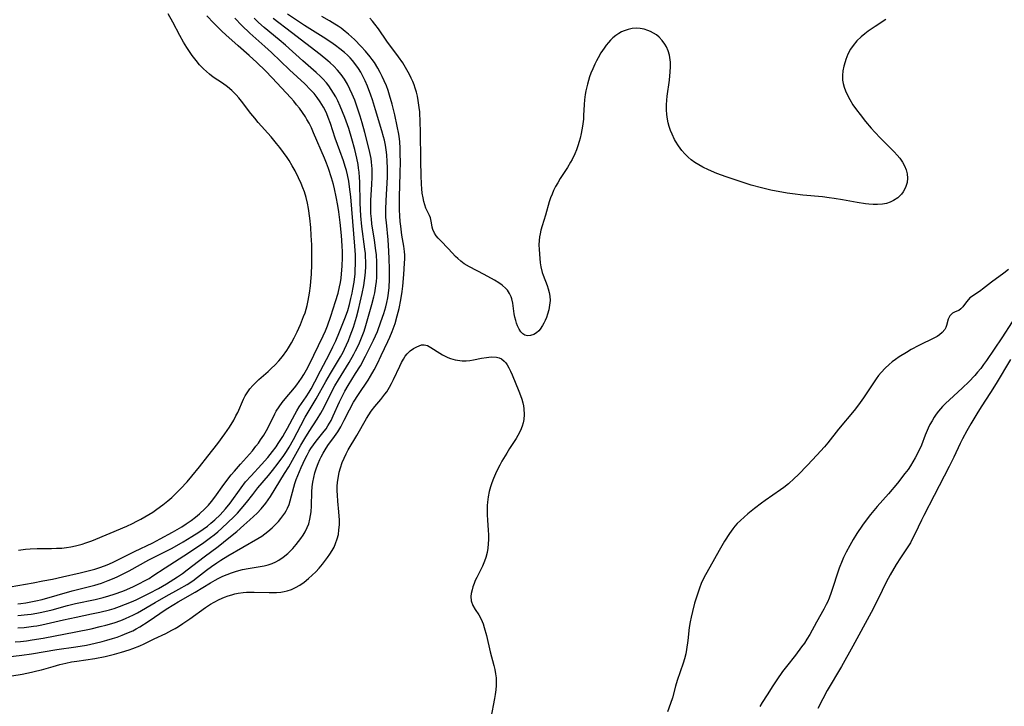
# Model space of a CAD drawing. Units: inches. Extents: x 2135193 to 2140640, y 181948 to 187416.
# Drawn here: x 2135785 to 2135938, y 183613 to 183720 of the extents above; entities that cross this region are included whole.
import ezdxf

# ---------------------------------------------------------------- set-up
doc = ezdxf.new("R2010")
doc.units = ezdxf.units.IN
doc.header["$MEASUREMENT"] = 0
doc.layers.add('c_29_T14S_R21E', color=155, linetype='Continuous')

msp = doc.modelspace()

# ---------------------------------------------------------------- linework, layer by layer
at = {"layer": 'c_29_T14S_R21E'}
for points in [[(2135782.01, 183620.55, 984), (2135785.04, 183620.92, 984), (2135786.52, 183621.14, 984), (2135790.45, 183621.79, 984), (2135793.42, 183622.22, 984), (2135795.07, 183622.49, 984), (2135796.4, 183622.76, 984), (2135797.52, 183623.03, 984), (2135798.23, 183623.22, 984), (2135799.13, 183623.49, 984), (2135799.83, 183623.72, 984), (2135800.6, 183624, 984), (2135801.36, 183624.31, 984), (2135802.25, 183624.72, 984), (2135802.8, 183625.01, 984), (2135803.34, 183625.32, 984), (2135804.64, 183626.15, 984), (2135807.47, 183628.05, 984), (2135808.63, 183628.81, 984), (2135809.3, 183629.21, 984), (2135811.96, 183630.71, 984), (2135814.35, 183632.18, 984), (2135815.07, 183632.59, 984), (2135815.53, 183632.84, 984), (2135816.25, 183633.18, 984), (2135816.93, 183633.47, 984), (2135817.61, 183633.73, 984), (2135818.4, 183633.98, 984), (2135819.3, 183634.21, 984), (2135820.2, 183634.4, 984), (2135822.65, 183634.81, 984), (2135823.31, 183634.97, 984), (2135823.94, 183635.18, 984), (2135824.47, 183635.42, 984), (2135824.97, 183635.69, 984), (2135825.65, 183636.15, 984), (2135826.33, 183636.72, 984), (2135826.73, 183637.1, 984), (2135827.12, 183637.5, 984), (2135827.67, 183638.13, 984), (2135828.03, 183638.59, 984), (2135828.38, 183639.06, 984), (2135828.72, 183639.56, 984), (2135829.03, 183640.07, 984), (2135829.37, 183640.76, 984), (2135829.59, 183641.34, 984), (2135829.79, 183642.07, 984), (2135829.89, 183642.63, 984), (2135829.97, 183643.2, 984), (2135830.03, 183644.11, 984), (2135830.08, 183646.31, 984), (2135830.13, 183647.08, 984), (2135830.23, 183647.82, 984), (2135830.37, 183648.53, 984), (2135830.55, 183649.23, 984), (2135830.8, 183650.02, 984), (2135831.05, 183650.69, 984), (2135831.33, 183651.34, 984), (2135831.53, 183651.76, 984), (2135831.82, 183652.3, 984), (2135832.13, 183652.83, 984), (2135832.58, 183653.5, 984), (2135833.59, 183654.9, 984), (2135834.1, 183655.65, 984), (2135834.57, 183656.42, 984), (2135835.11, 183657.43, 984), (2135835.93, 183659.05, 984), (2135836.58, 183660.22, 984), (2135837.31, 183661.41, 984), (2135838.82, 183663.68, 984), (2135839.21, 183664.29, 984), (2135839.79, 183665.29, 984), (2135840.28, 183666.23, 984), (2135840.88, 183667.49, 984), (2135841.89, 183669.67, 984), (2135842.2, 183670.36, 984), (2135842.57, 183671.24, 984), (2135843.01, 183672.48, 984), (2135843.36, 183673.65, 984), (2135843.65, 183674.81, 984), (2135843.91, 183676.12, 984), (2135844.1, 183677.45, 984), (2135844.2, 183678.27, 984), (2135844.37, 183680.08, 984), (2135844.5, 183681.83, 984), (2135844.52, 183682.5, 984), (2135844.51, 183683.1, 984), (2135844.47, 183683.64, 984), (2135844.36, 183684.48, 984), (2135844.08, 183686.22, 984), (2135843.9, 183687.57, 984), (2135843.81, 183688.33, 984), (2135843.74, 183689.2, 984), (2135843.7, 183690.16, 984), (2135843.69, 183691.26, 984), (2135843.71, 183692.17, 984), (2135843.82, 183695.76, 984), (2135843.85, 183697.63, 984), (2135843.83, 183698.73, 984), (2135843.8, 183699.71, 984), (2135843.73, 183700.7, 984), (2135843.68, 183701.15, 984), (2135843.58, 183701.89, 984), (2135843.36, 183703.16, 984), (2135842.98, 183704.9, 984), (2135842.58, 183706.55, 984), (2135842.16, 183707.98, 984), (2135841.92, 183708.69, 984), (2135841.66, 183709.4, 984), (2135841.33, 183710.19, 984), (2135841.02, 183710.85, 984), (2135840.7, 183711.5, 984), (2135840.35, 183712.13, 984), (2135839.8, 183713.02, 984), (2135839.48, 183713.48, 984), (2135839.15, 183713.93, 984), (2135838.42, 183714.8, 984), (2135837.77, 183715.51, 984), (2135836.7, 183716.61, 984), (2135836.27, 183717.02, 984), (2135835.78, 183717.46, 984), (2135835.27, 183717.87, 984), (2135834.62, 183718.36, 984), (2135834.15, 183718.69, 984), (2135833.67, 183719.01, 984), (2135832.83, 183719.53, 984), (2135831.63, 183720.21, 984)], [(2135783.21, 183631.56, 974), (2135786.78, 183632.17, 974), (2135788.27, 183632.45, 974), (2135789.77, 183632.75, 974), (2135791.36, 183633.09, 974), (2135794.08, 183633.71, 974), (2135795.14, 183633.97, 974), (2135796.35, 183634.29, 974), (2135797.13, 183634.54, 974), (2135797.84, 183634.8, 974), (2135798.54, 183635.07, 974), (2135799.33, 183635.42, 974), (2135799.94, 183635.71, 974), (2135802.52, 183637.02, 974), (2135805.4, 183638.4, 974), (2135806.53, 183638.99, 974), (2135808.41, 183640.01, 974), (2135809.86, 183640.87, 974), (2135810.57, 183641.33, 974), (2135811.32, 183641.86, 974), (2135811.98, 183642.37, 974), (2135812.62, 183642.9, 974), (2135813.48, 183643.67, 974), (2135814.02, 183644.23, 974), (2135814.51, 183644.81, 974), (2135815.01, 183645.47, 974), (2135816.43, 183647.45, 974), (2135817.56, 183648.92, 974), (2135818.07, 183649.54, 974), (2135818.98, 183650.6, 974), (2135820.84, 183652.7, 974), (2135821.4, 183653.38, 974), (2135821.77, 183653.87, 974), (2135822.12, 183654.37, 974), (2135822.6, 183655.1, 974), (2135823.04, 183655.86, 974), (2135823.39, 183656.52, 974), (2135824.34, 183658.45, 974), (2135824.56, 183658.84, 974), (2135824.99, 183659.53, 974), (2135825.47, 183660.2, 974), (2135825.95, 183660.77, 974), (2135827.4, 183662.47, 974), (2135827.77, 183662.94, 974), (2135828.13, 183663.43, 974), (2135828.49, 183663.97, 974), (2135828.83, 183664.52, 974), (2135829.24, 183665.25, 974), (2135829.65, 183666.04, 974), (2135831.85, 183670.57, 974), (2135832.19, 183671.33, 974), (2135832.5, 183672.08, 974), (2135833.05, 183673.61, 974), (2135833.42, 183674.73, 974), (2135833.78, 183675.87, 974), (2135834.15, 183677.2, 974), (2135834.37, 183678.16, 974), (2135834.51, 183678.84, 974), (2135834.62, 183679.52, 974), (2135834.71, 183680.18, 974), (2135834.82, 183681.37, 974), (2135834.87, 183682.72, 974), (2135834.86, 183683.63, 974), (2135834.82, 183684.54, 974), (2135834.7, 183686.17, 974), (2135834.5, 183688.18, 974), (2135834.28, 183689.8, 974), (2135834.12, 183690.82, 974), (2135833.87, 183692.16, 974), (2135833.6, 183693.38, 974), (2135833.43, 183694.06, 974), (2135833.14, 183695.12, 974), (2135832.66, 183696.56, 974), (2135832.35, 183697.39, 974), (2135832.04, 183698.15, 974), (2135830.36, 183702.11, 974), (2135830.01, 183702.87, 974), (2135829.65, 183703.62, 974), (2135829.33, 183704.2, 974), (2135829.08, 183704.61, 974), (2135828.63, 183705.28, 974), (2135828.16, 183705.93, 974), (2135827.72, 183706.48, 974), (2135827.27, 183707.02, 974), (2135826.8, 183707.55, 974), (2135823.92, 183710.66, 974), (2135822.88, 183711.75, 974), (2135821.54, 183713.04, 974), (2135820.35, 183714.12, 974), (2135818.66, 183715.6, 974), (2135816.74, 183717.34, 974), (2135816.12, 183717.91, 974), (2135814.84, 183719.17, 974), (2135813.77, 183720.3, 974)], [(2135783.99, 183622.99, 982), (2135784.79, 183623.05, 982), (2135785.72, 183623.15, 982), (2135786.65, 183623.28, 982), (2135788.31, 183623.56, 982), (2135793.42, 183624.52, 982), (2135795.78, 183625.01, 982), (2135797.21, 183625.36, 982), (2135798.08, 183625.58, 982), (2135799.36, 183625.96, 982), (2135800.4, 183626.32, 982), (2135801.11, 183626.6, 982), (2135801.81, 183626.9, 982), (2135802.25, 183627.11, 982), (2135802.97, 183627.5, 982), (2135805.73, 183629.12, 982), (2135807.43, 183630.07, 982), (2135809.44, 183631.15, 982), (2135810.71, 183631.88, 982), (2135811.61, 183632.48, 982), (2135812.32, 183633.02, 982), (2135813.74, 183634.13, 982), (2135814.47, 183634.68, 982), (2135815.31, 183635.26, 982), (2135815.92, 183635.66, 982), (2135817.05, 183636.35, 982), (2135821.69, 183639.05, 982), (2135822.29, 183639.43, 982), (2135822.77, 183639.76, 982), (2135823.23, 183640.12, 982), (2135823.9, 183640.69, 982), (2135824.46, 183641.23, 982), (2135824.88, 183641.68, 982), (2135825.28, 183642.14, 982), (2135825.59, 183642.55, 982), (2135825.88, 183642.97, 982), (2135826.11, 183643.37, 982), (2135826.31, 183643.78, 982), (2135826.54, 183644.32, 982), (2135826.73, 183644.91, 982), (2135827.27, 183647.02, 982), (2135827.44, 183647.58, 982), (2135827.66, 183648.2, 982), (2135828.16, 183649.46, 982), (2135828.44, 183650.1, 982), (2135829.04, 183651.42, 982), (2135829.34, 183652.02, 982), (2135829.67, 183652.6, 982), (2135829.94, 183653.04, 982), (2135830.34, 183653.61, 982), (2135830.76, 183654.16, 982), (2135832.02, 183655.72, 982), (2135832.31, 183656.12, 982), (2135832.59, 183656.55, 982), (2135832.83, 183656.96, 982), (2135833.06, 183657.39, 982), (2135833.41, 183658.09, 982), (2135834.39, 183660.29, 982), (2135834.78, 183661.12, 982), (2135835.2, 183661.94, 982), (2135835.72, 183662.85, 982), (2135836.87, 183664.68, 982), (2135837.62, 183665.9, 982), (2135838.44, 183667.41, 982), (2135839.21, 183668.93, 982), (2135839.67, 183669.88, 982), (2135840.26, 183671.22, 982), (2135840.82, 183672.7, 982), (2135841.27, 183674.04, 982), (2135841.56, 183675.06, 982), (2135841.74, 183675.75, 982), (2135841.89, 183676.45, 982), (2135842.01, 183677.2, 982), (2135842.1, 183678.08, 982), (2135842.17, 183679.37, 982), (2135842.17, 183680.96, 982), (2135842.12, 183682.52, 982), (2135842.05, 183683.71, 982), (2135841.93, 183685.48, 982), (2135841.66, 183688.19, 982), (2135841.6, 183688.94, 982), (2135841.58, 183689.5, 982), (2135841.57, 183690.2, 982), (2135841.61, 183691.6, 982), (2135841.82, 183695.19, 982), (2135841.83, 183696.67, 982), (2135841.8, 183697.63, 982), (2135841.72, 183698.67, 982), (2135841.63, 183699.44, 982), (2135841.51, 183700.2, 982), (2135841.36, 183700.96, 982), (2135841.23, 183701.48, 982), (2135840.98, 183702.42, 982), (2135839.99, 183705.68, 982), (2135839.5, 183707.21, 982), (2135839.23, 183707.98, 982), (2135838.71, 183709.36, 982), (2135838.36, 183710.16, 982), (2135838.01, 183710.89, 982), (2135837.67, 183711.51, 982), (2135837.31, 183712.12, 982), (2135836.77, 183712.9, 982), (2135836.4, 183713.34, 982), (2135836.02, 183713.77, 982), (2135835.61, 183714.19, 982), (2135835.18, 183714.58, 982), (2135834.45, 183715.17, 982), (2135833.76, 183715.68, 982), (2135833.04, 183716.17, 982), (2135831.85, 183716.95, 982), (2135828.96, 183718.78, 982), (2135826.31, 183720.57, 982)], [(2135784.39, 183628.89, 976), (2135784.89, 183628.94, 976), (2135785.66, 183629.05, 976), (2135786.43, 183629.18, 976), (2135787.19, 183629.34, 976), (2135788.17, 183629.59, 976), (2135792.85, 183630.89, 976), (2135795.74, 183631.62, 976), (2135796.36, 183631.79, 976), (2135797.38, 183632.12, 976), (2135798.44, 183632.51, 976), (2135799.36, 183632.89, 976), (2135799.96, 183633.16, 976), (2135800.98, 183633.65, 976), (2135801.69, 183634.03, 976), (2135804.76, 183635.71, 976), (2135807.23, 183636.96, 976), (2135808.37, 183637.55, 976), (2135810.09, 183638.53, 976), (2135811.44, 183639.35, 976), (2135812.53, 183640.04, 976), (2135813.2, 183640.49, 976), (2135813.85, 183640.97, 976), (2135814.41, 183641.42, 976), (2135815.01, 183641.95, 976), (2135815.82, 183642.74, 976), (2135816.67, 183643.66, 976), (2135817.38, 183644.53, 976), (2135819.08, 183646.92, 976), (2135819.8, 183647.85, 976), (2135820.63, 183648.81, 976), (2135822.26, 183650.56, 976), (2135823.23, 183651.64, 976), (2135823.97, 183652.56, 976), (2135824.53, 183653.32, 976), (2135824.87, 183653.82, 976), (2135825.55, 183654.89, 976), (2135825.89, 183655.47, 976), (2135826.3, 183656.21, 976), (2135827.42, 183658.33, 976), (2135827.75, 183658.89, 976), (2135828.13, 183659.49, 976), (2135829.21, 183661.07, 976), (2135829.68, 183661.81, 976), (2135829.98, 183662.33, 976), (2135830.55, 183663.39, 976), (2135831.41, 183665.11, 976), (2135832.82, 183667.77, 976), (2135833.36, 183668.85, 976), (2135833.8, 183669.77, 976), (2135834.4, 183671.16, 976), (2135835.02, 183672.71, 976), (2135835.32, 183673.51, 976), (2135835.65, 183674.51, 976), (2135835.92, 183675.44, 976), (2135836.16, 183676.37, 976), (2135836.34, 183677.18, 976), (2135836.46, 183677.79, 976), (2135836.64, 183678.89, 976), (2135836.79, 183680.17, 976), (2135836.84, 183680.89, 976), (2135836.86, 183681.6, 976), (2135836.87, 183682.43, 976), (2135836.85, 183683.15, 976), (2135836.77, 183684.47, 976), (2135836.13, 183692.16, 976), (2135835.95, 183693.73, 976), (2135835.81, 183694.59, 976), (2135835.61, 183695.58, 976), (2135835.45, 183696.23, 976), (2135835.27, 183696.87, 976), (2135834.99, 183697.75, 976), (2135834.45, 183699.28, 976), (2135833.73, 183701.29, 976), (2135832.97, 183703.56, 976), (2135832.63, 183704.47, 976), (2135832.39, 183705.05, 976), (2135832.13, 183705.61, 976), (2135831.89, 183706.07, 976), (2135831.64, 183706.52, 976), (2135831.39, 183706.92, 976), (2135830.92, 183707.57, 976), (2135830.42, 183708.2, 976), (2135829.88, 183708.79, 976), (2135828.97, 183709.71, 976), (2135826.59, 183711.91, 976), (2135823.84, 183714.57, 976), (2135822.79, 183715.54, 976), (2135820.44, 183717.62, 976), (2135819.19, 183718.8, 976), (2135818.11, 183719.9, 976)], [(2135784.4, 183627.1, 978), (2135785.92, 183627.23, 978), (2135786.49, 183627.3, 978), (2135787.36, 183627.44, 978), (2135788.11, 183627.59, 978), (2135789.71, 183627.97, 978), (2135792.1, 183628.61, 978), (2135793.36, 183628.93, 978), (2135796.4, 183629.57, 978), (2135797.68, 183629.88, 978), (2135798.56, 183630.13, 978), (2135799.38, 183630.4, 978), (2135800.7, 183630.88, 978), (2135801.32, 183631.13, 978), (2135802.36, 183631.59, 978), (2135803.4, 183632.08, 978), (2135803.99, 183632.4, 978), (2135804.78, 183632.85, 978), (2135805.37, 183633.22, 978), (2135807.31, 183634.5, 978), (2135810.21, 183636.36, 978), (2135812, 183637.55, 978), (2135813.3, 183638.45, 978), (2135814.33, 183639.19, 978), (2135814.92, 183639.64, 978), (2135815.49, 183640.11, 978), (2135816.11, 183640.64, 978), (2135817.05, 183641.51, 978), (2135817.97, 183642.42, 978), (2135818.53, 183643.01, 978), (2135819.1, 183643.64, 978), (2135819.91, 183644.62, 978), (2135820.89, 183645.91, 978), (2135821.68, 183646.9, 978), (2135823.35, 183648.85, 978), (2135823.98, 183649.6, 978), (2135824.87, 183650.74, 978), (2135825.72, 183651.93, 978), (2135826.16, 183652.59, 978), (2135826.58, 183653.27, 978), (2135827.23, 183654.45, 978), (2135828.35, 183656.59, 978), (2135829.07, 183657.89, 978), (2135830.75, 183660.77, 978), (2135832.24, 183663.45, 978), (2135832.96, 183664.68, 978), (2135834.07, 183666.51, 978), (2135834.51, 183667.26, 978), (2135834.93, 183668.01, 978), (2135835.16, 183668.47, 978), (2135835.48, 183669.14, 978), (2135835.78, 183669.83, 978), (2135836.05, 183670.53, 978), (2135836.54, 183671.88, 978), (2135837.02, 183673.45, 978), (2135837.34, 183674.66, 978), (2135837.61, 183675.79, 978), (2135837.92, 183677.14, 978), (2135838.16, 183678.38, 978), (2135838.29, 183679.16, 978), (2135838.39, 183679.91, 978), (2135838.44, 183680.48, 978), (2135838.47, 183681.27, 978), (2135838.47, 183682.06, 978), (2135838.44, 183682.86, 978), (2135838.4, 183683.36, 978), (2135838.33, 183684.02, 978), (2135837.86, 183687.55, 978), (2135837.7, 183689.18, 978), (2135837.64, 183690.21, 978), (2135837.6, 183691.19, 978), (2135837.53, 183694.49, 978), (2135837.5, 183695.17, 978), (2135837.42, 183696, 978), (2135837.35, 183696.59, 978), (2135837.26, 183697.19, 978), (2135837.07, 183698.17, 978), (2135836.76, 183699.52, 978), (2135836.31, 183701.19, 978), (2135835.81, 183702.78, 978), (2135835.2, 183704.51, 978), (2135834.86, 183705.39, 978), (2135834.5, 183706.26, 978), (2135834.12, 183707.08, 978), (2135833.81, 183707.69, 978), (2135833.47, 183708.29, 978), (2135833.11, 183708.85, 978), (2135832.73, 183709.39, 978), (2135832.34, 183709.88, 978), (2135831.79, 183710.5, 978), (2135831.44, 183710.86, 978), (2135830.76, 183711.5, 978), (2135828.69, 183713.31, 978), (2135825.99, 183715.72, 978), (2135825, 183716.57, 978), (2135822.69, 183718.47, 978), (2135821.8, 183719.25, 978), (2135821.1, 183719.9, 978)], [(2135784.52, 183637.24, 972), (2135785.59, 183637.39, 972), (2135786.3, 183637.45, 972), (2135787.42, 183637.49, 972), (2135789.61, 183637.5, 972), (2135790.41, 183637.52, 972), (2135791.26, 183637.57, 972), (2135791.94, 183637.65, 972), (2135792.62, 183637.75, 972), (2135793.34, 183637.9, 972), (2135794.39, 183638.18, 972), (2135794.97, 183638.36, 972), (2135795.9, 183638.7, 972), (2135798.76, 183639.87, 972), (2135801.31, 183640.96, 972), (2135802.23, 183641.39, 972), (2135802.88, 183641.72, 972), (2135803.53, 183642.06, 972), (2135804.76, 183642.79, 972), (2135805.35, 183643.16, 972), (2135805.99, 183643.59, 972), (2135806.92, 183644.27, 972), (2135807.69, 183644.89, 972), (2135808.32, 183645.44, 972), (2135808.79, 183645.87, 972), (2135809.68, 183646.76, 972), (2135810.69, 183647.87, 972), (2135811.43, 183648.73, 972), (2135812.62, 183650.18, 972), (2135813.93, 183651.83, 972), (2135815.47, 183653.83, 972), (2135816.58, 183655.31, 972), (2135817.31, 183656.36, 972), (2135817.94, 183657.42, 972), (2135818.29, 183658.09, 972), (2135818.56, 183658.64, 972), (2135819.48, 183660.69, 972), (2135819.74, 183661.2, 972), (2135820.03, 183661.7, 972), (2135820.47, 183662.32, 972), (2135820.91, 183662.84, 972), (2135821.38, 183663.32, 972), (2135821.87, 183663.78, 972), (2135823.3, 183665.03, 972), (2135823.78, 183665.47, 972), (2135824.37, 183666.05, 972), (2135824.94, 183666.67, 972), (2135825.53, 183667.36, 972), (2135826.22, 183668.28, 972), (2135826.47, 183668.67, 972), (2135826.93, 183669.45, 972), (2135827.36, 183670.26, 972), (2135827.79, 183671.15, 972), (2135828.31, 183672.32, 972), (2135828.81, 183673.53, 972), (2135829.03, 183674.15, 972), (2135829.35, 183675.24, 972), (2135829.53, 183676.04, 972), (2135829.73, 183677.18, 972), (2135829.87, 183678.3, 972), (2135829.93, 183678.98, 972), (2135830.01, 183680.16, 972), (2135830.07, 183681.63, 972), (2135830.09, 183683.16, 972), (2135830.07, 183684.69, 972), (2135830, 183686.17, 972), (2135829.92, 183687.39, 972), (2135829.78, 183688.83, 972), (2135829.56, 183690.32, 972), (2135829.4, 183691.19, 972), (2135829.19, 183692.05, 972), (2135828.93, 183692.91, 972), (2135828.69, 183693.57, 972), (2135828.43, 183694.22, 972), (2135828.03, 183695.11, 972), (2135827.48, 183696.19, 972), (2135827.04, 183696.99, 972), (2135826.57, 183697.78, 972), (2135826.24, 183698.29, 972), (2135825.69, 183699.07, 972), (2135825.1, 183699.84, 972), (2135824.6, 183700.47, 972), (2135823.75, 183701.47, 972), (2135821.76, 183703.7, 972), (2135821.2, 183704.36, 972), (2135820.6, 183705.11, 972), (2135819.17, 183707, 972), (2135818.75, 183707.52, 972), (2135818.31, 183708.02, 972), (2135817.67, 183708.66, 972), (2135816.99, 183709.24, 972), (2135816.19, 183709.81, 972), (2135814.76, 183710.76, 972), (2135814.17, 183711.21, 972), (2135813.69, 183711.62, 972), (2135813.23, 183712.06, 972), (2135812.65, 183712.68, 972), (2135812.11, 183713.33, 972), (2135811.51, 183714.12, 972), (2135811.08, 183714.74, 972), (2135810.67, 183715.38, 972), (2135810.16, 183716.2, 972), (2135809.57, 183717.25, 972), (2135808.48, 183719.31, 972), (2135807.75, 183720.61, 972)], [(2135919.29, 183719.7, 986), (2135917.61, 183718.64, 986), (2135916.55, 183717.91, 986), (2135915.99, 183717.49, 986), (2135915.46, 183717.05, 986), (2135914.78, 183716.4, 986), (2135914.18, 183715.7, 986), (2135913.78, 183715.1, 986), (2135913.38, 183714.32, 986), (2135913.05, 183713.51, 986), (2135912.93, 183713.15, 986), (2135912.73, 183712.44, 986), (2135912.59, 183711.72, 986), (2135912.53, 183711, 986), (2135912.55, 183710.29, 986), (2135912.65, 183709.75, 986), (2135912.8, 183709.21, 986), (2135913.01, 183708.62, 986), (2135913.27, 183708.04, 986), (2135913.68, 183707.26, 986), (2135914.17, 183706.47, 986), (2135914.7, 183705.7, 986), (2135915.28, 183704.93, 986), (2135916.13, 183703.87, 986), (2135917, 183702.85, 986), (2135917.56, 183702.22, 986), (2135918.46, 183701.26, 986), (2135920.55, 183699.15, 986), (2135921.02, 183698.65, 986), (2135921.45, 183698.14, 986), (2135921.87, 183697.55, 986), (2135922.19, 183696.97, 986), (2135922.43, 183696.37, 986), (2135922.58, 183695.75, 986), (2135922.64, 183695.04, 986), (2135922.57, 183694.39, 986), (2135922.34, 183693.63, 986), (2135921.97, 183692.93, 986), (2135921.7, 183692.56, 986), (2135921.14, 183692.01, 986), (2135920.47, 183691.56, 986), (2135919.95, 183691.31, 986), (2135919.39, 183691.13, 986), (2135918.76, 183691.01, 986), (2135918, 183690.96, 986), (2135917.31, 183690.97, 986), (2135916.61, 183691.02, 986), (2135916.1, 183691.08, 986), (2135914.82, 183691.28, 986), (2135912.55, 183691.71, 986), (2135911.27, 183691.92, 986), (2135910.48, 183692.02, 986), (2135909.43, 183692.15, 986), (2135906.36, 183692.43, 986), (2135904.78, 183692.61, 986), (2135903.96, 183692.72, 986), (2135903.09, 183692.86, 986), (2135902.21, 183693.03, 986), (2135901.4, 183693.21, 986), (2135899.97, 183693.55, 986), (2135898.36, 183693.99, 986), (2135896.77, 183694.48, 986), (2135894.46, 183695.26, 986), (2135893.01, 183695.79, 986), (2135891.72, 183696.33, 986), (2135890.85, 183696.75, 986), (2135890.21, 183697.11, 986), (2135889.59, 183697.51, 986), (2135889.05, 183697.92, 986), (2135888.56, 183698.34, 986), (2135888.06, 183698.83, 986), (2135887.6, 183699.36, 986), (2135887.06, 183700.06, 986), (2135886.59, 183700.81, 986), (2135886.44, 183701.08, 986), (2135886.05, 183701.88, 986), (2135885.81, 183702.48, 986), (2135885.61, 183703.11, 986), (2135885.46, 183703.67, 986), (2135885.35, 183704.23, 986), (2135885.26, 183704.94, 986), (2135885.21, 183705.67, 986), (2135885.21, 183706.45, 986), (2135885.24, 183707.18, 986), (2135885.3, 183707.82, 986), (2135885.65, 183710.31, 986), (2135885.78, 183711.59, 986), (2135885.82, 183712.34, 986), (2135885.8, 183713.08, 986), (2135885.76, 183713.47, 986), (2135885.64, 183714.16, 986), (2135885.46, 183714.83, 986), (2135885.2, 183715.45, 986), (2135884.95, 183715.91, 986), (2135884.53, 183716.48, 986), (2135884.05, 183716.98, 986), (2135883.62, 183717.32, 986), (2135883.15, 183717.62, 986), (2135882.73, 183717.83, 986), (2135882.29, 183718.02, 986), (2135881.7, 183718.21, 986), (2135881.08, 183718.33, 986), (2135880.47, 183718.38, 986), (2135879.84, 183718.32, 986), (2135879.23, 183718.18, 986), (2135878.62, 183717.97, 986), (2135878.21, 183717.78, 986), (2135877.8, 183717.56, 986), (2135877.32, 183717.23, 986), (2135876.86, 183716.85, 986), (2135876.5, 183716.5, 986), (2135876.16, 183716.12, 986), (2135875.82, 183715.71, 986), (2135875.5, 183715.27, 986), (2135875.01, 183714.53, 986), (2135874.55, 183713.76, 986), (2135874.29, 183713.27, 986), (2135874.04, 183712.75, 986), (2135873.73, 183712.07, 986), (2135873.45, 183711.37, 986), (2135873.25, 183710.8, 986), (2135873.06, 183710.23, 986), (2135872.91, 183709.69, 986), (2135872.66, 183708.61, 986), (2135872.57, 183708.07, 986), (2135872.46, 183707.24, 986), (2135872.4, 183706.5, 986), (2135872.31, 183704.78, 986), (2135872.27, 183704.22, 986), (2135872.14, 183703.16, 986), (2135871.94, 183702.01, 986), (2135871.77, 183701.26, 986), (2135871.63, 183700.74, 986), (2135871.43, 183700.1, 986), (2135871.21, 183699.46, 986), (2135870.96, 183698.84, 986), (2135870.53, 183697.95, 986), (2135870.29, 183697.52, 986), (2135869.8, 183696.69, 986), (2135868.69, 183695, 986), (2135868.3, 183694.35, 986), (2135867.96, 183693.75, 986), (2135867.65, 183693.14, 986), (2135867.4, 183692.58, 986), (2135867.18, 183692.01, 986), (2135866.97, 183691.39, 986), (2135866.37, 183689.28, 986), (2135865.87, 183687.65, 986), (2135865.67, 183686.96, 986), (2135865.54, 183686.4, 986), (2135865.46, 183685.96, 986), (2135865.4, 183685.39, 986), (2135865.37, 183684.69, 986), (2135865.39, 183683.98, 986), (2135865.5, 183682.58, 986), (2135865.58, 183681.91, 986), (2135865.69, 183681.25, 986), (2135865.88, 183680.39, 986), (2135866.01, 183679.99, 986), (2135866.63, 183678.38, 986), (2135866.82, 183677.84, 986), (2135866.98, 183677.29, 986), (2135867.08, 183676.73, 986), (2135867.1, 183676.03, 986), (2135867.03, 183675.32, 986), (2135866.89, 183674.6, 986), (2135866.69, 183673.9, 986), (2135866.52, 183673.4, 986), (2135866.33, 183672.92, 986), (2135866.15, 183672.52, 986), (2135865.94, 183672.14, 986), (2135865.57, 183671.59, 986), (2135865.35, 183671.33, 986), (2135865, 183671.02, 986), (2135864.57, 183670.75, 986), (2135864.08, 183670.58, 986), (2135863.59, 183670.55, 986), (2135863.18, 183670.66, 986), (2135862.86, 183670.86, 986), (2135862.58, 183671.15, 986), (2135862.31, 183671.56, 986), (2135862.06, 183672.09, 986), (2135861.9, 183672.51, 986), (2135861.76, 183672.95, 986), (2135861.63, 183673.44, 986), (2135861.53, 183673.95, 986), (2135861.3, 183675.63, 986), (2135861.16, 183676.29, 986), (2135861.07, 183676.6, 986), (2135860.81, 183677.14, 986), (2135860.48, 183677.64, 986), (2135860.22, 183677.93, 986), (2135859.67, 183678.42, 986), (2135859.16, 183678.77, 986), (2135858.49, 183679.18, 986), (2135856.87, 183680.07, 986), (2135854.59, 183681.27, 986), (2135853.76, 183681.76, 986), (2135853.24, 183682.14, 986), (2135852.75, 183682.56, 986), (2135852.42, 183682.88, 986), (2135851.31, 183684.07, 986), (2135850.05, 183685.35, 986), (2135849.69, 183685.73, 986), (2135849.38, 183686.1, 986), (2135849.12, 183686.49, 986), (2135848.88, 183687.06, 986), (2135848.78, 183687.43, 986), (2135848.71, 183687.79, 986), (2135848.63, 183688.35, 986), (2135848.52, 183688.87, 986), (2135848.36, 183689.27, 986), (2135847.81, 183690.41, 986), (2135847.63, 183690.9, 986), (2135847.48, 183691.43, 986), (2135847.36, 183692, 986), (2135847.25, 183692.73, 986), (2135847.18, 183693.42, 986), (2135847.14, 183694.12, 986), (2135847.08, 183695.45, 986), (2135847.03, 183697.72, 986), (2135846.97, 183702.35, 986), (2135846.94, 183703.71, 986), (2135846.84, 183705.36, 986), (2135846.78, 183706.02, 986), (2135846.63, 183707.12, 986), (2135846.49, 183707.8, 986), (2135846.33, 183708.44, 986), (2135846.14, 183709.07, 986), (2135845.97, 183709.57, 986), (2135845.78, 183710.06, 986), (2135845.54, 183710.61, 986), (2135845.27, 183711.15, 986), (2135844.86, 183711.89, 986), (2135844.2, 183712.96, 986), (2135843.54, 183713.93, 986), (2135841.75, 183716.37, 986), (2135840.44, 183718.27, 986), (2135839.89, 183719, 986), (2135839.5, 183719.47, 986), (2135839.08, 183719.91, 986)], [(2135784.4, 183625.16, 980), (2135785.39, 183625.24, 980), (2135786.83, 183625.4, 980), (2135787.35, 183625.49, 980), (2135788.12, 183625.64, 980), (2135791.48, 183626.43, 980), (2135793.46, 183626.84, 980), (2135795.86, 183627.32, 980), (2135797.15, 183627.59, 980), (2135798.63, 183627.97, 980), (2135799.35, 183628.18, 980), (2135800.22, 183628.47, 980), (2135801.14, 183628.83, 980), (2135802.04, 183629.21, 980), (2135802.77, 183629.54, 980), (2135804.84, 183630.56, 980), (2135806.26, 183631.3, 980), (2135807.48, 183631.98, 980), (2135808.08, 183632.34, 980), (2135809.2, 183633.08, 980), (2135809.96, 183633.62, 980), (2135810.7, 183634.17, 980), (2135813.34, 183636.2, 980), (2135815.53, 183637.83, 980), (2135816.38, 183638.48, 980), (2135817.46, 183639.34, 980), (2135818.44, 183640.15, 980), (2135819.53, 183641.1, 980), (2135820.47, 183641.95, 980), (2135821.57, 183642.99, 980), (2135822.23, 183643.68, 980), (2135822.94, 183644.54, 980), (2135823.66, 183645.56, 980), (2135825.85, 183649.13, 980), (2135826.5, 183650.2, 980), (2135827.1, 183651.23, 980), (2135828.37, 183653.55, 980), (2135828.97, 183654.58, 980), (2135829.66, 183655.69, 980), (2135830.91, 183657.59, 980), (2135831.46, 183658.51, 980), (2135831.98, 183659.47, 980), (2135833.07, 183661.68, 980), (2135833.67, 183662.78, 980), (2135834.23, 183663.73, 980), (2135835.89, 183666.42, 980), (2135836.62, 183667.71, 980), (2135836.89, 183668.23, 980), (2135837.36, 183669.2, 980), (2135837.92, 183670.51, 980), (2135838.21, 183671.3, 980), (2135838.48, 183672.13, 980), (2135839.41, 183675.4, 980), (2135839.72, 183676.61, 980), (2135839.85, 183677.22, 980), (2135840.03, 183678.3, 980), (2135840.12, 183679.02, 980), (2135840.16, 183679.6, 980), (2135840.2, 183680.7, 980), (2135840.18, 183682.02, 980), (2135840.11, 183683.14, 980), (2135840.04, 183683.82, 980), (2135839.83, 183685.44, 980), (2135839.43, 183687.95, 980), (2135839.33, 183688.74, 980), (2135839.26, 183689.54, 980), (2135839.23, 183690.23, 980), (2135839.24, 183690.93, 980), (2135839.26, 183691.63, 980), (2135839.43, 183694.05, 980), (2135839.48, 183695.19, 980), (2135839.48, 183695.84, 980), (2135839.45, 183696.49, 980), (2135839.36, 183697.52, 980), (2135839.28, 183698.13, 980), (2135839.11, 183699.03, 980), (2135838.96, 183699.7, 980), (2135838.33, 183702.13, 980), (2135837.91, 183703.68, 980), (2135837.61, 183704.7, 980), (2135837.2, 183705.94, 980), (2135836.75, 183707.17, 980), (2135836.36, 183708.12, 980), (2135835.99, 183708.91, 980), (2135835.6, 183709.68, 980), (2135835.15, 183710.44, 980), (2135834.64, 183711.17, 980), (2135834.08, 183711.85, 980), (2135833.52, 183712.44, 980), (2135832.92, 183713, 980), (2135832.57, 183713.31, 980), (2135831.39, 183714.26, 980), (2135826.91, 183717.72, 980), (2135824.06, 183719.87, 980)], [(2135938.33, 183680.88, 984), (2135937.63, 183680.31, 984), (2135935.71, 183678.9, 984), (2135934.3, 183677.78, 984), (2135934.03, 183677.58, 984), (2135932.72, 183676.73, 984), (2135932.35, 183676.44, 984), (2135932.1, 183676.19, 984), (2135931.79, 183675.81, 984), (2135931.25, 183675.08, 984), (2135930.94, 183674.74, 984), (2135930.62, 183674.51, 984), (2135930.31, 183674.36, 984), (2135929.96, 183674.22, 984), (2135929.61, 183674.05, 984), (2135929.21, 183673.68, 984), (2135928.94, 183673.16, 984), (2135928.7, 183672.15, 984), (2135928.59, 183671.85, 984), (2135928.42, 183671.55, 984), (2135928.05, 183671.09, 984), (2135927.59, 183670.7, 984), (2135927.24, 183670.47, 984), (2135926.85, 183670.25, 984), (2135924.42, 183669.07, 984), (2135923.2, 183668.41, 984), (2135922.46, 183667.98, 984), (2135921.34, 183667.27, 984), (2135920.8, 183666.89, 984), (2135920.28, 183666.5, 984), (2135919.77, 183666.09, 984), (2135919.16, 183665.52, 984), (2135918.54, 183664.86, 984), (2135918.15, 183664.37, 984), (2135917.78, 183663.87, 984), (2135915.8, 183660.91, 984), (2135915, 183659.8, 984), (2135914.35, 183658.96, 984), (2135911.9, 183656.02, 984), (2135910.25, 183653.93, 984), (2135909.73, 183653.31, 984), (2135908.56, 183652, 984), (2135907.12, 183650.47, 984), (2135905.66, 183648.96, 984), (2135905.05, 183648.36, 984), (2135904.16, 183647.55, 984), (2135903.43, 183646.98, 984), (2135902.89, 183646.59, 984), (2135900.53, 183644.97, 984), (2135899.95, 183644.55, 984), (2135898.85, 183643.71, 984), (2135897.82, 183642.87, 984), (2135897.24, 183642.37, 984), (2135896.7, 183641.87, 984), (2135896.18, 183641.36, 984), (2135895.83, 183640.97, 984), (2135895.49, 183640.56, 984), (2135894.96, 183639.82, 984), (2135894.21, 183638.62, 984), (2135893.36, 183637.16, 984), (2135891.9, 183634.58, 984), (2135891.25, 183633.4, 984), (2135890.91, 183632.72, 984), (2135890.6, 183632.03, 984), (2135890.33, 183631.33, 984), (2135890.01, 183630.42, 984), (2135889.56, 183628.98, 984), (2135889.21, 183627.68, 984), (2135889, 183626.8, 984), (2135888.86, 183626.12, 984), (2135888.73, 183625.23, 984), (2135888.49, 183623.21, 984), (2135888.29, 183621.79, 984), (2135888.17, 183621.14, 984), (2135887.98, 183620.36, 984), (2135887.77, 183619.66, 984), (2135886.84, 183617, 984), (2135886.58, 183616.09, 984), (2135886.1, 183614.29, 984), (2135885.81, 183613.41, 984), (2135885.33, 183612.13, 984)], [(2135938.89, 183672.75, 982), (2135937.29, 183670.24, 982), (2135934.91, 183666.7, 982), (2135934.47, 183666.08, 982), (2135934.02, 183665.48, 982), (2135933.53, 183664.88, 982), (2135933.08, 183664.38, 982), (2135932.16, 183663.42, 982), (2135931.21, 183662.47, 982), (2135929.1, 183660.55, 982), (2135928.61, 183660.09, 982), (2135928.07, 183659.54, 982), (2135927.44, 183658.82, 982), (2135927.11, 183658.38, 982), (2135926.79, 183657.92, 982), (2135926.45, 183657.36, 982), (2135926.13, 183656.78, 982), (2135925.84, 183656.19, 982), (2135925.4, 183655.12, 982), (2135924.79, 183653.53, 982), (2135924.41, 183652.65, 982), (2135923.85, 183651.57, 982), (2135923.49, 183650.95, 982), (2135923.11, 183650.33, 982), (2135922.73, 183649.77, 982), (2135922.25, 183649.13, 982), (2135921.07, 183647.65, 982), (2135919.69, 183646.01, 982), (2135917.93, 183644.03, 982), (2135916.9, 183642.8, 982), (2135916.52, 183642.3, 982), (2135915.65, 183641.11, 982), (2135914.78, 183639.8, 982), (2135914.2, 183638.88, 982), (2135913.67, 183637.97, 982), (2135913.09, 183636.9, 982), (2135912.69, 183636.07, 982), (2135912.47, 183635.57, 982), (2135912.04, 183634.44, 982), (2135910.79, 183630.63, 982), (2135910.47, 183629.79, 982), (2135910.2, 183629.17, 982), (2135910.02, 183628.78, 982), (2135909.64, 183628.05, 982), (2135908.51, 183626.05, 982), (2135907.45, 183624.12, 982), (2135907.01, 183623.38, 982), (2135906.61, 183622.79, 982), (2135906.19, 183622.2, 982), (2135905.23, 183620.93, 982), (2135903.83, 183619.15, 982), (2135903.23, 183618.37, 982), (2135902.32, 183617.09, 982), (2135901.7, 183616.16, 982), (2135900.81, 183614.76, 982), (2135900.08, 183613.55, 982), (2135899.72, 183612.92, 982)], [(2135781.88, 183617.43, 986), (2135785.09, 183617.98, 986), (2135786.5, 183618.26, 986), (2135787.33, 183618.46, 986), (2135788.06, 183618.65, 986), (2135789.87, 183619.17, 986), (2135790.95, 183619.46, 986), (2135791.84, 183619.67, 986), (2135792.74, 183619.86, 986), (2135793.54, 183620, 986), (2135796.35, 183620.42, 986), (2135797.95, 183620.73, 986), (2135799.41, 183621.08, 986), (2135800.52, 183621.36, 986), (2135801.72, 183621.73, 986), (2135802.29, 183621.93, 986), (2135803.35, 183622.36, 986), (2135804.04, 183622.68, 986), (2135805.57, 183623.44, 986), (2135807.37, 183624.3, 986), (2135808.32, 183624.79, 986), (2135808.84, 183625.08, 986), (2135809.35, 183625.38, 986), (2135810.06, 183625.83, 986), (2135811.1, 183626.54, 986), (2135813.58, 183628.31, 986), (2135814.36, 183628.82, 986), (2135814.92, 183629.15, 986), (2135815.7, 183629.55, 986), (2135816.5, 183629.91, 986), (2135817.06, 183630.12, 986), (2135817.63, 183630.31, 986), (2135818.13, 183630.44, 986), (2135818.65, 183630.54, 986), (2135819.42, 183630.64, 986), (2135819.95, 183630.69, 986), (2135820.48, 183630.71, 986), (2135821.12, 183630.71, 986), (2135823.46, 183630.65, 986), (2135824.59, 183630.67, 986), (2135825.25, 183630.73, 986), (2135825.76, 183630.81, 986), (2135826.26, 183630.92, 986), (2135826.92, 183631.13, 986), (2135827.55, 183631.41, 986), (2135828.24, 183631.81, 986), (2135828.9, 183632.28, 986), (2135829.56, 183632.82, 986), (2135830.15, 183633.34, 986), (2135830.71, 183633.88, 986), (2135831.24, 183634.46, 986), (2135831.74, 183635.06, 986), (2135832.53, 183636.1, 986), (2135832.89, 183636.62, 986), (2135833.23, 183637.16, 986), (2135833.53, 183637.7, 986), (2135833.78, 183638.26, 986), (2135834.04, 183639.01, 986), (2135834.2, 183639.69, 986), (2135834.3, 183640.4, 986), (2135834.36, 183641.16, 986), (2135834.37, 183641.92, 986), (2135834.29, 183643.17, 986), (2135834.13, 183644.84, 986), (2135834.05, 183645.8, 986), (2135834.02, 183646.46, 986), (2135834.03, 183647.12, 986), (2135834.07, 183647.78, 986), (2135834.2, 183648.68, 986), (2135834.35, 183649.36, 986), (2135834.53, 183650.03, 986), (2135834.82, 183650.84, 986), (2135835.09, 183651.52, 986), (2135835.4, 183652.19, 986), (2135835.74, 183652.84, 986), (2135837.09, 183655.05, 986), (2135838.57, 183657.71, 986), (2135838.92, 183658.27, 986), (2135839.32, 183658.83, 986), (2135839.89, 183659.55, 986), (2135840.82, 183660.66, 986), (2135841.44, 183661.47, 986), (2135841.71, 183661.86, 986), (2135842.15, 183662.56, 986), (2135842.48, 183663.15, 986), (2135842.79, 183663.75, 986), (2135843.75, 183665.81, 986), (2135844.02, 183666.38, 986), (2135844.31, 183666.92, 986), (2135844.61, 183667.41, 986), (2135844.9, 183667.77, 986), (2135845.37, 183668.23, 986), (2135845.88, 183668.58, 986), (2135846.39, 183668.85, 986), (2135846.77, 183669.02, 986), (2135847.14, 183669.13, 986), (2135847.52, 183669.16, 986), (2135848.04, 183669.03, 986), (2135848.58, 183668.76, 986), (2135849.98, 183667.84, 986), (2135850.38, 183667.6, 986), (2135850.8, 183667.37, 986), (2135851.2, 183667.18, 986), (2135851.62, 183667.01, 986), (2135852.33, 183666.81, 986), (2135853.06, 183666.69, 986), (2135853.46, 183666.66, 986), (2135854.05, 183666.67, 986), (2135854.63, 183666.74, 986), (2135855.21, 183666.83, 986), (2135856.47, 183667.08, 986), (2135857.2, 183667.2, 986), (2135857.96, 183667.28, 986), (2135858.78, 183667.24, 986), (2135859.17, 183667.14, 986), (2135859.55, 183666.96, 986), (2135859.95, 183666.63, 986), (2135860.21, 183666.34, 986), (2135860.44, 183666.02, 986), (2135860.7, 183665.56, 986), (2135860.94, 183665.06, 986), (2135861.19, 183664.49, 986), (2135862.23, 183661.97, 986), (2135862.5, 183661.26, 986), (2135862.7, 183660.69, 986), (2135862.86, 183660.12, 986), (2135862.96, 183659.66, 986), (2135863.02, 183659.19, 986), (2135863.06, 183658.34, 986), (2135863, 183657.55, 986), (2135862.92, 183657.03, 986), (2135862.78, 183656.52, 986), (2135862.51, 183655.82, 986), (2135862.11, 183655.06, 986), (2135861.82, 183654.58, 986), (2135860.81, 183653.03, 986), (2135860.36, 183652.33, 986), (2135859.63, 183651.09, 986), (2135859.28, 183650.46, 986), (2135858.84, 183649.57, 986), (2135858.62, 183649.08, 986), (2135858.32, 183648.37, 986), (2135858.07, 183647.72, 986), (2135857.85, 183647.07, 986), (2135857.64, 183646.33, 986), (2135857.48, 183645.52, 986), (2135857.37, 183644.7, 986), (2135857.32, 183644.16, 986), (2135857.31, 183643.56, 986), (2135857.32, 183642.73, 986), (2135857.36, 183641.91, 986), (2135857.48, 183640.35, 986), (2135857.51, 183639.61, 986), (2135857.51, 183638.91, 986), (2135857.48, 183638.2, 986), (2135857.41, 183637.52, 986), (2135857.3, 183636.85, 986), (2135857.13, 183636.12, 986), (2135856.93, 183635.5, 986), (2135856.6, 183634.74, 986), (2135855.7, 183632.98, 986), (2135855.48, 183632.51, 986), (2135855.29, 183632.05, 986), (2135855.11, 183631.55, 986), (2135854.97, 183631.05, 986), (2135854.86, 183630.52, 986), (2135854.8, 183630.01, 986), (2135854.86, 183629.35, 986), (2135855.12, 183628.62, 986), (2135855.45, 183628.03, 986), (2135856.01, 183627.17, 986), (2135856.4, 183626.49, 986), (2135856.7, 183625.77, 986), (2135856.88, 183625.2, 986), (2135857.2, 183623.98, 986), (2135857.81, 183621.42, 986), (2135858.37, 183619.31, 986), (2135858.51, 183618.67, 986), (2135858.63, 183618.02, 986), (2135858.71, 183617.37, 986), (2135858.73, 183616.89, 986), (2135858.72, 183616.2, 986), (2135858.67, 183615.5, 986), (2135858.58, 183614.8, 986), (2135858.49, 183614.2, 986), (2135857.92, 183611.19, 986)], [(2135938.63, 183666.85, 980), (2135936.4, 183663.15, 980), (2135935.52, 183661.72, 980), (2135934.08, 183659.51, 980), (2135933.4, 183658.42, 980), (2135932.46, 183656.87, 980), (2135931.84, 183655.78, 980), (2135931.19, 183654.56, 980), (2135930.82, 183653.82, 980), (2135929.82, 183651.71, 980), (2135929.09, 183650.22, 980), (2135926.8, 183645.72, 980), (2135925.16, 183642.62, 980), (2135924.8, 183641.91, 980), (2135923.77, 183639.74, 980), (2135923.44, 183639.06, 980), (2135923.08, 183638.4, 980), (2135922.7, 183637.77, 980), (2135921.55, 183636.04, 980), (2135920.88, 183634.99, 980), (2135919.95, 183633.38, 980), (2135919.35, 183632.28, 980), (2135918.68, 183630.98, 980), (2135917.56, 183628.66, 980), (2135917.01, 183627.56, 980), (2135914.17, 183622.32, 980), (2135912.36, 183619.15, 980), (2135910.18, 183615.42, 980), (2135909.48, 183614.13, 980), (2135908.71, 183612.64, 980)]]:
    msp.add_polyline3d(points, dxfattribs=at)

doc.saveas('drawing.dxf')
